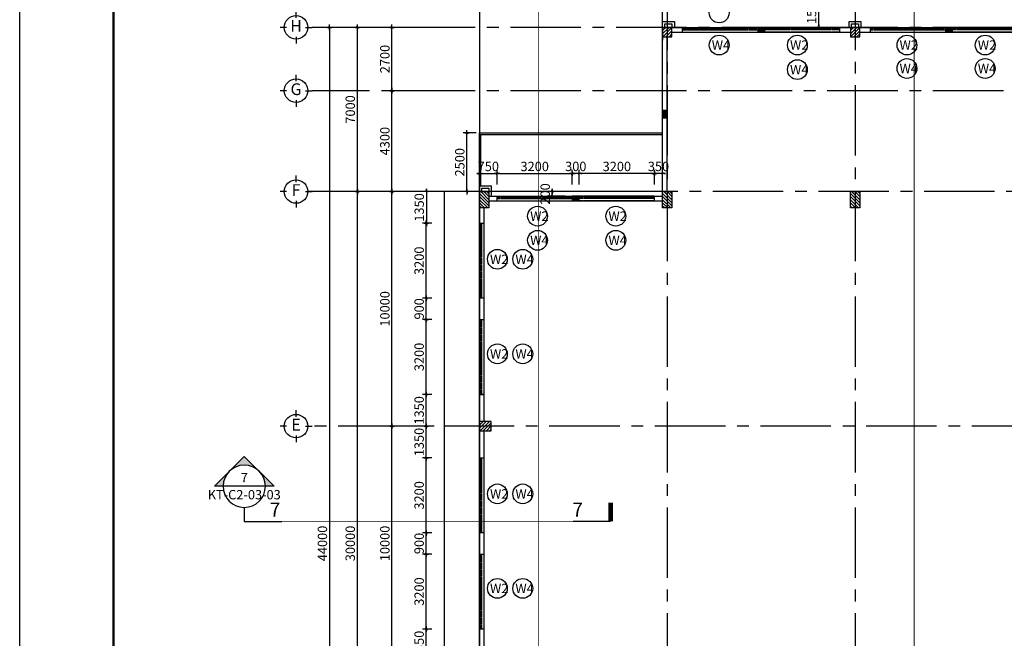
# Model space of a CAD drawing. Units: millimetres. Extents: x 0 to 691637, y 0 to 536302.
# Drawn here: x 138114 to 159089, y 283578 to 296764 of the extents above; entities that cross this region are included whole.
import ezdxf
from ezdxf.enums import TextEntityAlignment as Align

# ---------------------------------------------------------------- set-up
doc = ezdxf.new("R2010")
doc.units = ezdxf.units.MM
doc.header["$PDMODE"] = 3
for name, pattern in [('CENTER2', [1.125, 0.75, -0.125, 0.125, -0.125]), ('DASHEDX2', [1.5, 1, -0.5]), ('HIDDEN', [0.125, 0.0625, -0.0625])]:
    doc.linetypes.add(name, pattern=pattern)
for name, color, linetype in [('1-H', 8, 'HIDDEN'), ('2', 2, 'Continuous'), ('3', 3, 'Continuous'), ('5', 6, 'Continuous'), ('6', 6, 'Continuous'), ('A-khungten', 7, 'Continuous'), ('HA', 8, 'Continuous'), ('HACTH', 252, 'Continuous'), ('HATCH', 8, 'Continuous'), ('KICH THUOC', 1, 'Continuous'), ('KT_WALL', 1, 'Continuous'), ('NET CAT N', 6, 'Continuous')]:
    doc.layers.add(name, color=color, linetype=linetype)
for name, color, linetype, lineweight in [('KT_DIM1', 252, 'Continuous', 15), ('KT_HATCH1', 8, 'Continuous', 15), ('KT_TEXT', 7, 'Continuous', 18)]:
    doc.layers.add(name, color=color, linetype=linetype, lineweight=lineweight)
doc.styles.add('Arial', font='arial.ttf', dxfattribs={"width": 1.05})
doc.styles.add('HE1', font='txt')
doc.styles.get("Standard").update_dxf_attribs({"font": 'Vhelven.ttf'})
doc.styles.add('VNI', font='Vhelven.ttf', dxfattribs={"width": 0.85})
doc.styles.add('VNI-AVO', font='txt')
doc.dimstyles.new('200new', dxfattribs={"dimtxt": 200, "dimasz": 30, "dimexe": 80, "dimexo": 150, "dimgap": 50, "dimtad": 1, "dimdec": 0, "dimlfac": 2, "dimzin": 0, "dimdsep": 46, "dimtxsty": 'Arial', "dimblk": 'TICK', "dimcen": 200, "dimdle": 200, "dimclrd": 9, "dimclre": 9, "dimclrt": 4, "dimadec": 0, "dimazin": 0, "dimtfac": 1, "dimtdec": 0, "dimtix": 1, "dimtmove": 2, "dimatfit": 3, "dimfxl": 0, "dimtolj": 1, "dimtzin": 0, "dimarcsym": 0})

# ---------------------------------------------------------------- blocks, each defined once
blk = doc.blocks.new('TR')
at = {"layer": '3'}
for p, q in [((0, 400), (0, 682)), ((-400, 0), (-682, 0)), ((400, 0), (682, 0)), ((0, -400), (0, -682))]:
    blk.add_line(p, q, dxfattribs=at)
blk.add_circle((0, 0), 500, dxfattribs=at)
at = {"layer": '6', "style": 'VNI', "flags": 4}
blk.add_attdef('A', text='', height=500, dxfattribs=at).set_placement((0, 0), align=Align.MIDDLE)
blk = doc.blocks.new('TICK')
at = {"layer": 'KICH THUOC', "color": 1}
for p, q in [((0, 1.5), (0, -1.5)), ((-2, 0), (2, 0))]:
    blk.add_line(p, q, dxfattribs=at)
at = {"layer": 'KICH THUOC', "color": 1, "const_width": 0.505}
blk.add_lwpolyline([(-0.68, -0.68), (0.68, 0.68)], dxfattribs=at)
at = {"layer": 'KICH THUOC', "color": 1, "const_width": 0.253}
for points in [[(0.59, 0.77, -0.414214), (0.77, 0.77, -1)], [(0.77, 0.77, -0.414214), (0.77, 0.59, -1)], [(-0.77, -0.59, 0.414214), (-0.77, -0.77, 1)], [(-0.77, -0.77, 0.414214), (-0.59, -0.77, 1)]]:
    blk.add_lwpolyline(points, format="xyb", dxfattribs=at)
blk = doc.blocks.new('*D347')
at = {"layer": 'Defpoints', "color": 0, "transparency": 16777216}
for p in [(146045, 288100), (147095, 288100), (147095, 283100)]:
    blk.add_point(p, dxfattribs=at)
at = {"layer": 'HACTH', "color": 9, "lineweight": -2, "transparency": 16777216}
for p, q in [((146945, 288100), (145965, 288100)), ((146045, 283130), (146045, 288070)), ((146945, 283100), (145965, 283100))]:
    blk.add_line(p, q, dxfattribs=at)
at = {"layer": 'HACTH', "color": 9, "lineweight": -2, "transparency": 16777216, "xscale": 30, "yscale": 30, "zscale": 30}
for p, rotation in [((146045, 288100), 90), ((146045, 283100), 270)]:
    blk.add_blockref('TICK', p, dxfattribs=dict(at, rotation=rotation))
at = {"layer": 'HACTH', "color": 4, "transparency": 16777216, "insert": (145893, 285600), "char_height": 200, "attachment_point": 5, "rotation": 90, "style": 'Arial'}
blk.add_mtext('\\A1;10000', dxfattribs=at)
blk = doc.blocks.new('*D348')
at = {"layer": 'Defpoints', "color": 0, "transparency": 16777216}
for p in [(146045, 293100), (147095, 293100), (147095, 288100)]:
    blk.add_point(p, dxfattribs=at)
at = {"layer": 'HACTH', "color": 9, "lineweight": -2, "transparency": 16777216}
for p, q in [((146945, 293100), (145965, 293100)), ((146045, 288130), (146045, 293070)), ((146945, 288100), (145965, 288100))]:
    blk.add_line(p, q, dxfattribs=at)
at = {"layer": 'HACTH', "color": 9, "lineweight": -2, "transparency": 16777216, "xscale": 30, "yscale": 30, "zscale": 30}
for p, rotation in [((146045, 293100), 90), ((146045, 288100), 270)]:
    blk.add_blockref('TICK', p, dxfattribs=dict(at, rotation=rotation))
at = {"layer": 'HACTH', "color": 4, "transparency": 16777216, "insert": (145893, 290600), "char_height": 200, "attachment_point": 5, "rotation": 90, "style": 'Arial'}
blk.add_mtext('\\A1;10000', dxfattribs=at)
blk = doc.blocks.new('*D349')
at = {"layer": 'Defpoints', "color": 0, "transparency": 16777216}
for p in [(146045, 295250), (147095, 295250), (147095, 293100)]:
    blk.add_point(p, dxfattribs=at)
at = {"layer": 'HACTH', "color": 9, "lineweight": -2, "transparency": 16777216}
for p, q in [((146945, 295250), (145965, 295250)), ((146045, 293130), (146045, 295220)), ((146945, 293100), (145965, 293100))]:
    blk.add_line(p, q, dxfattribs=at)
at = {"layer": 'HACTH', "color": 9, "lineweight": -2, "transparency": 16777216, "xscale": 30, "yscale": 30, "zscale": 30}
for p, rotation in [((146045, 295250), 90), ((146045, 293100), 270)]:
    blk.add_blockref('TICK', p, dxfattribs=dict(at, rotation=rotation))
at = {"layer": 'HACTH', "color": 4, "transparency": 16777216, "insert": (145893, 294175), "char_height": 200, "attachment_point": 5, "rotation": 90, "style": 'Arial'}
blk.add_mtext('\\A1;4300', dxfattribs=at)
blk = doc.blocks.new('*D350')
at = {"layer": 'Defpoints', "color": 0, "transparency": 16777216}
for p in [(146045, 296600), (147095, 296600), (147095, 295250)]:
    blk.add_point(p, dxfattribs=at)
at = {"layer": 'HACTH', "color": 9, "lineweight": -2, "transparency": 16777216}
for p, q in [((146945, 296600), (145965, 296600)), ((146045, 295280), (146045, 296570)), ((146945, 295250), (145965, 295250))]:
    blk.add_line(p, q, dxfattribs=at)
at = {"layer": 'HACTH', "color": 9, "lineweight": -2, "transparency": 16777216, "xscale": 30, "yscale": 30, "zscale": 30}
for p, rotation in [((146045, 296600), 90), ((146045, 295250), 270)]:
    blk.add_blockref('TICK', p, dxfattribs=dict(at, rotation=rotation))
at = {"layer": 'HACTH', "color": 4, "transparency": 16777216, "insert": (145893, 295925), "char_height": 200, "attachment_point": 5, "rotation": 90, "style": 'Arial'}
blk.add_mtext('\\A1;2700', dxfattribs=at)
blk = doc.blocks.new('*D352')
at = {"layer": 'Defpoints', "color": 0, "transparency": 16777216}
for p in [(145308, 293100), (151095, 293100), (147095, 278100)]:
    blk.add_point(p, dxfattribs=at)
at = {"layer": 'HACTH', "color": 9, "lineweight": -2, "transparency": 16777216}
for p, q in [((150945, 293100), (145228, 293100)), ((145308, 278130), (145308, 293070)), ((146945, 278100), (145228, 278100))]:
    blk.add_line(p, q, dxfattribs=at)
at = {"layer": 'HACTH', "color": 9, "lineweight": -2, "transparency": 16777216, "xscale": 30, "yscale": 30, "zscale": 30}
for p, rotation in [((145308, 293100), 90), ((145308, 278100), 270)]:
    blk.add_blockref('TICK', p, dxfattribs=dict(at, rotation=rotation))
at = {"layer": 'HACTH', "color": 4, "transparency": 16777216, "insert": (145156, 285600), "char_height": 200, "attachment_point": 5, "rotation": 90, "style": 'Arial'}
blk.add_mtext('\\A1;30000', dxfattribs=at)
blk = doc.blocks.new('*D353')
at = {"layer": 'Defpoints', "color": 0, "transparency": 16777216}
for p in [(145308, 296600), (147095, 296600), (151095, 293100)]:
    blk.add_point(p, dxfattribs=at)
at = {"layer": 'HACTH', "color": 9, "lineweight": -2, "transparency": 16777216}
for p, q in [((146945, 296600), (145228, 296600)), ((145308, 293130), (145308, 296570)), ((150945, 293100), (145228, 293100))]:
    blk.add_line(p, q, dxfattribs=at)
at = {"layer": 'HACTH', "color": 9, "lineweight": -2, "transparency": 16777216, "xscale": 30, "yscale": 30, "zscale": 30}
for p, rotation in [((145308, 296600), 90), ((145308, 293100), 270)]:
    blk.add_blockref('TICK', p, dxfattribs=dict(at, rotation=rotation))
at = {"layer": 'HACTH', "color": 4, "transparency": 16777216, "insert": (145156, 294850), "char_height": 200, "attachment_point": 5, "rotation": 90, "style": 'Arial'}
blk.add_mtext('\\A1;7000', dxfattribs=at)
blk = doc.blocks.new('*D354')
at = {"layer": 'Defpoints', "color": 0, "transparency": 16777216}
for p in [(147095, 296600), (144715, 274600), (147095, 274600)]:
    blk.add_point(p, dxfattribs=at)
at = {"layer": 'HACTH', "color": 9, "lineweight": -2, "transparency": 16777216}
for p, q in [((146945, 296600), (144635, 296600)), ((144715, 296570), (144715, 274630)), ((146945, 274600), (144635, 274600))]:
    blk.add_line(p, q, dxfattribs=at)
at = {"layer": 'HACTH', "color": 9, "lineweight": -2, "transparency": 16777216, "xscale": 30, "yscale": 30, "zscale": 30}
for p, rotation in [((144715, 296600), 90), ((144715, 274600), 270)]:
    blk.add_blockref('TICK', p, dxfattribs=dict(at, rotation=rotation))
at = {"layer": 'HACTH', "color": 4, "transparency": 16777216, "insert": (144563, 285600), "char_height": 200, "attachment_point": 5, "rotation": 90, "style": 'Arial'}
blk.add_mtext('\\A1;44000', dxfattribs=at)
blk = doc.blocks.new('CUASO')
at = {"layer": 'HATCH'}
h = blk.add_hatch(dxfattribs=at)
h.set_pattern_fill('ANSI37', color=256, scale=5, style=0)
h.set_pattern_definition([(315, (-482418.019, -26431.59), (-11.22532015, -11.22532015), []), (225, (-482418.019, -26431.59), (-11.22532015, 11.22532015), [])])
h.paths.add_polyline_path([(2050, 100), (1900, 100), (1900, 0), (2050, 0)])
at = {"layer": '2', "linetype": 'HIDDEN', "ltscale": 0.5}
for p, q in [((300, 100), (1900, 100)), ((300, 50), (1900, 50)), ((300, 0), (1900, 0)), ((325, 50), (325, 100)), ((325, 75), (1875, 75)), ((1875, 50), (1875, 100)), ((3650, 100), (2050, 100)), ((3650, 50), (2050, 50)), ((3650, 0), (2050, 0)), ((2075, 50), (2075, 100)), ((3625, 75), (2075, 75)), ((3625, 50), (3625, 100))]:
    blk.add_line(p, q, dxfattribs=at)
at = {"layer": 'KT_WALL'}
blk.add_lwpolyline([(2050, 100), (1900, 100), (1900, 0), (2050, 0)], close=True, dxfattribs=at)
blk = doc.blocks.new('*D339')
at = {"layer": 'Defpoints', "color": 0, "transparency": 16777216}
for p in [(147641, 294350), (147985, 294350), (147985, 293100)]:
    blk.add_point(p, dxfattribs=at)
at = {"layer": 'KT_DIM1', "color": 9, "lineweight": -2, "transparency": 16777216}
for p, q in [((147835, 294350), (147561, 294350)), ((147641, 293130), (147641, 294320)), ((147835, 293100), (147561, 293100))]:
    blk.add_line(p, q, dxfattribs=at)
at = {"layer": 'KT_DIM1', "color": 9, "lineweight": -2, "transparency": 16777216, "xscale": 30, "yscale": 30, "zscale": 30}
for p, rotation in [((147641, 294350), 90), ((147641, 293100), 270)]:
    blk.add_blockref('TICK', p, dxfattribs=dict(at, rotation=rotation))
at = {"layer": 'KT_DIM1', "color": 4, "transparency": 16777216, "insert": (147489, 293725), "char_height": 200, "attachment_point": 5, "rotation": 90, "style": 'Arial'}
blk.add_mtext('\\A1;2500', dxfattribs=at)
blk = doc.blocks.new('CUA 3')
at = {"layer": '2', "linetype": 'HIDDEN', "ltscale": 0.5}
for p, q in [((-170939, 86141), (-167739, 86141)), ((-170939, 86041), (-167739, 86041)), ((-170889, 86041), (-170889, 86141)), ((-170889, 86091), (-167789, 86091)), ((-167789, 86041), (-167789, 86141)), ((-170939, 85941), (-167739, 85941))]:
    blk.add_line(p, q, dxfattribs=at)
at = {"layer": 'KT_WALL'}
for p, q in [((-170939, 85941), (-170939, 86141)), ((-167739, 86141), (-167739, 85941))]:
    blk.add_line(p, q, dxfattribs=at)
blk = doc.blocks.new('*D205')
at = {"layer": 'Defpoints', "color": 0, "transparency": 16777216}
for p in [(147045, 293100), (146777, 292425), (147045, 292425)]:
    blk.add_point(p, dxfattribs=at)
at = {"layer": 'KT_DIM1', "color": 9, "lineweight": -2, "transparency": 16777216}
for p, q in [((146895, 293100), (146697, 293100)), ((146777, 293130), (146777, 293160)), ((146777, 293100), (146777, 292425)), ((146895, 292425), (146697, 292425)), ((146777, 292395), (146777, 292365))]:
    blk.add_line(p, q, dxfattribs=at)
at = {"layer": 'KT_DIM1', "color": 9, "lineweight": -2, "transparency": 16777216, "xscale": 30, "yscale": 30, "zscale": 30}
for p, rotation in [((146777, 293100), 270), ((146777, 292425), 90)]:
    blk.add_blockref('TICK', p, dxfattribs=dict(at, rotation=rotation))
at = {"layer": 'KT_DIM1', "color": 4, "transparency": 16777216, "insert": (146625, 292762), "char_height": 200, "attachment_point": 5, "rotation": 90, "style": 'Arial'}
blk.add_mtext('\\A1;1350', dxfattribs=at)
blk = doc.blocks.new('*D206')
at = {"layer": 'Defpoints', "color": 0, "transparency": 16777216}
for p in [(146775, 292425), (147045, 292425), (147045, 290825)]:
    blk.add_point(p, dxfattribs=at)
at = {"layer": 'KT_DIM1', "color": 9, "lineweight": -2, "transparency": 16777216}
for p, q in [((146895, 292425), (146695, 292425)), ((146775, 290855), (146775, 292395)), ((146895, 290825), (146695, 290825))]:
    blk.add_line(p, q, dxfattribs=at)
at = {"layer": 'KT_DIM1', "color": 9, "lineweight": -2, "transparency": 16777216, "xscale": 30, "yscale": 30, "zscale": 30}
for p, rotation in [((146775, 292425), 90), ((146775, 290825), 270)]:
    blk.add_blockref('TICK', p, dxfattribs=dict(at, rotation=rotation))
at = {"layer": 'KT_DIM1', "color": 4, "transparency": 16777216, "insert": (146623, 291625), "char_height": 200, "attachment_point": 5, "rotation": 90, "style": 'Arial'}
blk.add_mtext('\\A1;3200', dxfattribs=at)
blk = doc.blocks.new('*D207')
at = {"layer": 'Defpoints', "color": 0, "transparency": 16777216}
for p in [(146775, 290825), (147045, 290825), (147045, 290375)]:
    blk.add_point(p, dxfattribs=at)
at = {"layer": 'KT_WALL', "color": 9, "lineweight": -2, "transparency": 16777216}
for p, q in [((146895, 290825), (146695, 290825)), ((146775, 290855), (146775, 290885)), ((146775, 290375), (146775, 290825)), ((146895, 290375), (146695, 290375)), ((146775, 290345), (146775, 290315))]:
    blk.add_line(p, q, dxfattribs=at)
at = {"layer": 'KT_WALL', "color": 9, "lineweight": -2, "transparency": 16777216, "xscale": 30, "yscale": 30, "zscale": 30}
for p, rotation in [((146775, 290825), 270), ((146775, 290375), 90)]:
    blk.add_blockref('TICK', p, dxfattribs=dict(at, rotation=rotation))
at = {"layer": 'KT_WALL', "color": 4, "transparency": 16777216, "insert": (146623, 290600), "char_height": 200, "attachment_point": 5, "rotation": 90, "style": 'Arial'}
blk.add_mtext('\\A1;900', dxfattribs=at)
blk = doc.blocks.new('*D208')
at = {"layer": 'Defpoints', "color": 0, "transparency": 16777216}
for p in [(146775, 290375), (147045, 290375), (147045, 288775)]:
    blk.add_point(p, dxfattribs=at)
at = {"layer": 'KT_DIM1', "color": 9, "lineweight": -2, "transparency": 16777216}
for p, q in [((146895, 290375), (146695, 290375)), ((146775, 288805), (146775, 290345)), ((146895, 288775), (146695, 288775))]:
    blk.add_line(p, q, dxfattribs=at)
at = {"layer": 'KT_DIM1', "color": 9, "lineweight": -2, "transparency": 16777216, "xscale": 30, "yscale": 30, "zscale": 30}
for p, rotation in [((146775, 290375), 90), ((146775, 288775), 270)]:
    blk.add_blockref('TICK', p, dxfattribs=dict(at, rotation=rotation))
at = {"layer": 'KT_DIM1', "color": 4, "transparency": 16777216, "insert": (146623, 289575), "char_height": 200, "attachment_point": 5, "rotation": 90, "style": 'Arial'}
blk.add_mtext('\\A1;3200', dxfattribs=at)
blk = doc.blocks.new('*D209')
at = {"layer": 'Defpoints', "color": 0, "transparency": 16777216}
for p in [(146775, 288775), (147045, 288775), (147045, 288100)]:
    blk.add_point(p, dxfattribs=at)
at = {"layer": 'KT_DIM1', "color": 9, "lineweight": -2, "transparency": 16777216}
for p, q in [((146775, 288805), (146775, 288835)), ((146895, 288775), (146695, 288775)), ((146775, 288100), (146775, 288775)), ((146895, 288100), (146695, 288100)), ((146775, 288070), (146775, 288040))]:
    blk.add_line(p, q, dxfattribs=at)
at = {"layer": 'KT_DIM1', "color": 9, "lineweight": -2, "transparency": 16777216, "xscale": 30, "yscale": 30, "zscale": 30}
for p, rotation in [((146775, 288775), 270), ((146775, 288100), 90)]:
    blk.add_blockref('TICK', p, dxfattribs=dict(at, rotation=rotation))
at = {"layer": 'KT_DIM1', "color": 4, "transparency": 16777216, "insert": (146623, 288437), "char_height": 200, "attachment_point": 5, "rotation": 90, "style": 'Arial'}
blk.add_mtext('\\A1;1350', dxfattribs=at)
blk = doc.blocks.new('*D210')
at = {"layer": 'Defpoints', "color": 0, "transparency": 16777216}
for p in [(146775, 287425), (147045, 287425), (147045, 285825)]:
    blk.add_point(p, dxfattribs=at)
at = {"layer": 'KT_DIM1', "color": 9, "lineweight": -2, "transparency": 16777216}
for p, q in [((146895, 287425), (146695, 287425)), ((146775, 285855), (146775, 287395)), ((146895, 285825), (146695, 285825))]:
    blk.add_line(p, q, dxfattribs=at)
at = {"layer": 'KT_DIM1', "color": 9, "lineweight": -2, "transparency": 16777216, "xscale": 30, "yscale": 30, "zscale": 30}
for p, rotation in [((146775, 287425), 90), ((146775, 285825), 270)]:
    blk.add_blockref('TICK', p, dxfattribs=dict(at, rotation=rotation))
at = {"layer": 'KT_DIM1', "color": 4, "transparency": 16777216, "insert": (146623, 286625), "char_height": 200, "attachment_point": 5, "rotation": 90, "style": 'Arial'}
blk.add_mtext('\\A1;3200', dxfattribs=at)
blk = doc.blocks.new('*D211')
at = {"layer": 'Defpoints', "color": 0, "transparency": 16777216}
for p in [(146775, 285825), (147045, 285825), (147045, 285375)]:
    blk.add_point(p, dxfattribs=at)
at = {"layer": 'KT_DIM1', "color": 9, "lineweight": -2, "transparency": 16777216}
for p, q in [((146775, 285855), (146775, 285885)), ((146895, 285825), (146695, 285825)), ((146775, 285375), (146775, 285825)), ((146895, 285375), (146695, 285375)), ((146775, 285345), (146775, 285315))]:
    blk.add_line(p, q, dxfattribs=at)
at = {"layer": 'KT_DIM1', "color": 9, "lineweight": -2, "transparency": 16777216, "xscale": 30, "yscale": 30, "zscale": 30}
for p, rotation in [((146775, 285825), 270), ((146775, 285375), 90)]:
    blk.add_blockref('TICK', p, dxfattribs=dict(at, rotation=rotation))
at = {"layer": 'KT_DIM1', "color": 4, "transparency": 16777216, "insert": (146623, 285600), "char_height": 200, "attachment_point": 5, "rotation": 90, "style": 'Arial'}
blk.add_mtext('\\A1;900', dxfattribs=at)
blk = doc.blocks.new('*D212')
at = {"layer": 'Defpoints', "color": 0, "transparency": 16777216}
for p in [(146775, 285375), (147045, 285375), (147045, 283775)]:
    blk.add_point(p, dxfattribs=at)
at = {"layer": 'KT_DIM1', "color": 9, "lineweight": -2, "transparency": 16777216}
for p, q in [((146895, 285375), (146695, 285375)), ((146775, 283805), (146775, 285345)), ((146895, 283775), (146695, 283775))]:
    blk.add_line(p, q, dxfattribs=at)
at = {"layer": 'KT_DIM1', "color": 9, "lineweight": -2, "transparency": 16777216, "xscale": 30, "yscale": 30, "zscale": 30}
for p, rotation in [((146775, 285375), 90), ((146775, 283775), 270)]:
    blk.add_blockref('TICK', p, dxfattribs=dict(at, rotation=rotation))
at = {"layer": 'KT_DIM1', "color": 4, "transparency": 16777216, "insert": (146623, 284575), "char_height": 200, "attachment_point": 5, "rotation": 90, "style": 'Arial'}
blk.add_mtext('\\A1;3200', dxfattribs=at)
blk = doc.blocks.new('*D213')
at = {"layer": 'Defpoints', "color": 0, "transparency": 16777216}
for p in [(146775, 288100), (147045, 288100), (147045, 287425)]:
    blk.add_point(p, dxfattribs=at)
at = {"layer": 'KT_DIM1', "color": 9, "lineweight": -2, "transparency": 16777216}
for p, q in [((146895, 288100), (146695, 288100)), ((146775, 288130), (146775, 288160)), ((146775, 287425), (146775, 288100)), ((146895, 287425), (146695, 287425)), ((146775, 287395), (146775, 287365))]:
    blk.add_line(p, q, dxfattribs=at)
at = {"layer": 'KT_DIM1', "color": 9, "lineweight": -2, "transparency": 16777216, "xscale": 30, "yscale": 30, "zscale": 30}
for p, rotation in [((146775, 288100), 270), ((146775, 287425), 90)]:
    blk.add_blockref('TICK', p, dxfattribs=dict(at, rotation=rotation))
at = {"layer": 'KT_DIM1', "color": 4, "transparency": 16777216, "insert": (146623, 287762), "char_height": 200, "attachment_point": 5, "rotation": 90, "style": 'Arial'}
blk.add_mtext('\\A1;1350', dxfattribs=at)
blk = doc.blocks.new('*D217')
at = {"layer": 'Defpoints', "color": 0, "transparency": 16777216}
for p in [(146775, 283775), (147045, 283775), (147045, 283100)]:
    blk.add_point(p, dxfattribs=at)
at = {"layer": 'KT_DIM1', "color": 9, "lineweight": -2, "transparency": 16777216}
for p, q in [((146775, 283805), (146775, 283835)), ((146895, 283775), (146695, 283775)), ((146775, 283100), (146775, 283775)), ((146895, 283100), (146695, 283100)), ((146775, 283070), (146775, 283040))]:
    blk.add_line(p, q, dxfattribs=at)
at = {"layer": 'KT_DIM1', "color": 9, "lineweight": -2, "transparency": 16777216, "xscale": 30, "yscale": 30, "zscale": 30}
for p, rotation in [((146775, 283775), 270), ((146775, 283100), 90)]:
    blk.add_blockref('TICK', p, dxfattribs=dict(at, rotation=rotation))
at = {"layer": 'KT_DIM1', "color": 4, "transparency": 16777216, "insert": (146623, 283437), "char_height": 200, "attachment_point": 5, "rotation": 90, "style": 'Arial'}
blk.add_mtext('\\A1;1350', dxfattribs=at)
blk = doc.blocks.new('*D593')
at = {"layer": 'Defpoints', "color": 0, "transparency": 16777216}
for p in [(148285, 293483), (147910, 293100), (148285, 293100)]:
    blk.add_point(p, dxfattribs=at)
at = {"layer": 'KT_DIM1', "color": 9, "lineweight": -2, "transparency": 16777216}
for p, q in [((147880, 293483), (147850, 293483)), ((147910, 293250), (147910, 293563)), ((147910, 293483), (148285, 293483)), ((148285, 293250), (148285, 293563)), ((148315, 293483), (148345, 293483))]:
    blk.add_line(p, q, dxfattribs=at)
at = {"layer": 'KT_DIM1', "color": 9, "lineweight": -2, "transparency": 16777216, "xscale": 30, "yscale": 30, "zscale": 30}
blk.add_blockref('TICK', (147910, 293483), dxfattribs=at)
at = {"layer": 'KT_DIM1', "color": 9, "lineweight": -2, "transparency": 16777216, "xscale": 30, "yscale": 30, "zscale": 30, "rotation": 180}
blk.add_blockref('TICK', (148285, 293483), dxfattribs=at)
at = {"layer": 'KT_DIM1', "color": 4, "transparency": 16777216, "insert": (148097, 293636), "char_height": 200, "attachment_point": 5, "style": 'Arial'}
blk.add_mtext('\\A1;750', dxfattribs=at)
blk = doc.blocks.new('*D594')
at = {"layer": 'Defpoints', "color": 0, "transparency": 16777216}
for p in [(149885, 293483), (148285, 293100), (149885, 293100)]:
    blk.add_point(p, dxfattribs=at)
at = {"layer": 'KT_DIM1', "color": 9, "lineweight": -2, "transparency": 16777216}
for p, q in [((148285, 293250), (148285, 293563)), ((148315, 293483), (149855, 293483)), ((149885, 293250), (149885, 293563))]:
    blk.add_line(p, q, dxfattribs=at)
at = {"layer": 'KT_DIM1', "color": 9, "lineweight": -2, "transparency": 16777216, "xscale": 30, "yscale": 30, "zscale": 30, "rotation": 180}
blk.add_blockref('TICK', (148285, 293483), dxfattribs=at)
at = {"layer": 'KT_DIM1', "color": 9, "lineweight": -2, "transparency": 16777216, "xscale": 30, "yscale": 30, "zscale": 30}
blk.add_blockref('TICK', (149885, 293483), dxfattribs=at)
at = {"layer": 'KT_DIM1', "color": 4, "transparency": 16777216, "insert": (149085, 293636), "char_height": 200, "attachment_point": 5, "style": 'Arial'}
blk.add_mtext('\\A1;3200', dxfattribs=at)
blk = doc.blocks.new('*D595')
at = {"layer": 'Defpoints', "color": 0, "transparency": 16777216}
for p in [(149885, 293483), (149885, 293100), (150035, 293100)]:
    blk.add_point(p, dxfattribs=at)
at = {"layer": 'KT_DIM1', "color": 9, "lineweight": -2, "transparency": 16777216}
for p, q in [((149855, 293483), (149825, 293483)), ((149885, 293250), (149885, 293563)), ((150035, 293483), (149885, 293483)), ((150035, 293250), (150035, 293563)), ((150065, 293483), (150095, 293483))]:
    blk.add_line(p, q, dxfattribs=at)
at = {"layer": 'KT_DIM1', "color": 9, "lineweight": -2, "transparency": 16777216, "xscale": 30, "yscale": 30, "zscale": 30}
blk.add_blockref('TICK', (149885, 293483), dxfattribs=at)
at = {"layer": 'KT_DIM1', "color": 9, "lineweight": -2, "transparency": 16777216, "xscale": 30, "yscale": 30, "zscale": 30, "rotation": 180}
blk.add_blockref('TICK', (150035, 293483), dxfattribs=at)
at = {"layer": 'KT_DIM1', "color": 4, "transparency": 16777216, "insert": (149960, 293636), "char_height": 200, "attachment_point": 5, "style": 'Arial'}
blk.add_mtext('\\A1;300', dxfattribs=at)
blk = doc.blocks.new('*D596')
at = {"layer": 'Defpoints', "color": 0, "transparency": 16777216}
for p in [(150035, 293483), (150035, 293100), (151635, 293100)]:
    blk.add_point(p, dxfattribs=at)
at = {"layer": 'KT_DIM1', "color": 9, "lineweight": -2, "transparency": 16777216}
for p, q in [((150035, 293250), (150035, 293563)), ((151605, 293483), (150065, 293483)), ((151635, 293250), (151635, 293563))]:
    blk.add_line(p, q, dxfattribs=at)
at = {"layer": 'KT_DIM1', "color": 9, "lineweight": -2, "transparency": 16777216, "xscale": 30, "yscale": 30, "zscale": 30, "rotation": 180}
blk.add_blockref('TICK', (150035, 293483), dxfattribs=at)
at = {"layer": 'KT_DIM1', "color": 9, "lineweight": -2, "transparency": 16777216, "xscale": 30, "yscale": 30, "zscale": 30}
blk.add_blockref('TICK', (151635, 293483), dxfattribs=at)
at = {"layer": 'KT_DIM1', "color": 4, "transparency": 16777216, "insert": (150835, 293636), "char_height": 200, "attachment_point": 5, "style": 'Arial'}
blk.add_mtext('\\A1;3200', dxfattribs=at)
blk = doc.blocks.new('*D597')
at = {"layer": 'Defpoints', "color": 0, "transparency": 16777216}
for p in [(151635, 293483), (151635, 293100), (151810, 293100)]:
    blk.add_point(p, dxfattribs=at)
at = {"layer": 'KT_DIM1', "color": 9, "lineweight": -2, "transparency": 16777216}
for p, q in [((151605, 293483), (151575, 293483)), ((151635, 293250), (151635, 293563)), ((151810, 293483), (151635, 293483)), ((151810, 293250), (151810, 293563)), ((151840, 293483), (151870, 293483))]:
    blk.add_line(p, q, dxfattribs=at)
at = {"layer": 'KT_DIM1', "color": 9, "lineweight": -2, "transparency": 16777216, "xscale": 30, "yscale": 30, "zscale": 30}
blk.add_blockref('TICK', (151635, 293483), dxfattribs=at)
at = {"layer": 'KT_DIM1', "color": 9, "lineweight": -2, "transparency": 16777216, "xscale": 30, "yscale": 30, "zscale": 30, "rotation": 180}
blk.add_blockref('TICK', (151810, 293483), dxfattribs=at)
at = {"layer": 'KT_DIM1', "color": 4, "transparency": 16777216, "insert": (151722, 293636), "char_height": 200, "attachment_point": 5, "style": 'Arial'}
blk.add_mtext('\\A1;350', dxfattribs=at)
blk = doc.blocks.new('*D315')
at = {"layer": 'Defpoints', "color": 0, "transparency": 16777216}
for p in [(149460, 293100), (149885, 293100), (149885, 293000)]:
    blk.add_point(p, dxfattribs=at)
at = {"layer": 'KT_DIM1', "color": 9, "lineweight": -2, "transparency": 16777216}
for p, q in [((149735, 293100), (149380, 293100)), ((149460, 293130), (149460, 293160)), ((149460, 293000), (149460, 293100)), ((149735, 293000), (149380, 293000)), ((149460, 292970), (149460, 292940))]:
    blk.add_line(p, q, dxfattribs=at)
at = {"layer": 'KT_DIM1', "color": 9, "lineweight": -2, "transparency": 16777216, "xscale": 30, "yscale": 30, "zscale": 30}
for p, rotation in [((149460, 293100), 270), ((149460, 293000), 90)]:
    blk.add_blockref('TICK', p, dxfattribs=dict(at, rotation=rotation))
at = {"layer": 'KT_DIM1', "color": 4, "transparency": 16777216, "insert": (149308, 293050), "char_height": 200, "attachment_point": 5, "rotation": 90, "style": 'Arial'}
blk.add_mtext('\\A1;200', dxfattribs=at)
blk = doc.blocks.new('*D1155')
at = {"layer": 'Defpoints', "color": 0, "transparency": 16777216}
for p in [(155136, 297350), (155585, 297350), (155585, 296600)]:
    blk.add_point(p, dxfattribs=at)
at = {"layer": 'KT_DIM1', "color": 9, "lineweight": -2, "transparency": 16777216}
for p, q in [((155435, 297350), (155056, 297350)), ((155136, 296630), (155136, 297320)), ((155435, 296600), (155056, 296600))]:
    blk.add_line(p, q, dxfattribs=at)
at = {"layer": 'KT_DIM1', "color": 9, "lineweight": -2, "transparency": 16777216, "xscale": 30, "yscale": 30, "zscale": 30}
for p, rotation in [((155136, 297350), 90), ((155136, 296600), 270)]:
    blk.add_blockref('TICK', p, dxfattribs=dict(at, rotation=rotation))
at = {"layer": 'KT_DIM1', "color": 4, "transparency": 16777216, "insert": (154984, 296975), "char_height": 200, "attachment_point": 5, "rotation": 90, "style": 'Arial'}
blk.add_mtext('\\A1;1500', dxfattribs=at)
blk = doc.blocks.new('bt')
at = {"layer": 'HATCH'}
h = blk.add_hatch(dxfattribs=at)
h.set_pattern_fill('ANSI37', color=256, scale=5, angle=90, style=0)
h.set_pattern_definition([(45, (78168.46, -590094.56), (11.22532015, -11.22532015), []), (315, (78168.46, -590094.56), (-11.22532015, -11.22532015), [])])
h.paths.add_polyline_path([(51637, -105627), (51637, -105777), (51737, -105777), (51737, -105627)])
at = {"layer": 'KT_WALL'}
blk.add_lwpolyline([(51637, -105627), (51637, -105777), (51737, -105777), (51737, -105627)], close=True, dxfattribs=at)
blk = doc.blocks.new('SECT-UP2')
at = {"color": 6}
blk.add_line((8, 0), (0, 0), dxfattribs=at)
at = {"color": 6, "const_width": 1}
blk.add_lwpolyline([(8, 4), (8, 0)], dxfattribs=at)
blk.add_attdef('SEC', (2, 1), '', height=3)
blk = doc.blocks.new('*U16')
h = blk.add_hatch(color=256)
edge = h.paths.add_edge_path()
edge.add_line((4.5, 0), (6.36, 0))
edge.add_line((6.36, 0), (0, 6.36))
edge.add_line((0, 6.36), (-6.36, 0))
edge.add_line((-6.36, 0), (-4.5, 0))
edge.add_arc((0, 0), 4.5, 0, 180, ccw=False)
blk.add_line((-4.5, 0), (4.5, 0))
blk.add_lwpolyline([(4.5, 0), (6.36, 0), (0, 6.36), (-6.36, 0), (-4.5, 0, -1)], format="xyb", close=True)
blk.add_circle((0, 0), 4.5)
blk.add_circle((0, 0), 4.5)
at = {"flags": 8}
blk.add_attdef('VIEWNUMBER', text='', height=2, dxfattribs=at).set_placement((0, 0.8), align=Align.CENTER)
blk.add_attdef('SHEETNUMBER', text='', height=2, dxfattribs=at).set_placement((0, -0.8), align=Align.TOP_CENTER)
blk = doc.blocks.new('SECT-UP1')
at = {"color": 6}
blk.add_lwpolyline([(-8, 3), (-8, 0), (0, 0)], dxfattribs=at)
blk.add_attdef('SEC', (-3.35, 1), '', height=3)

msp = doc.modelspace()

# ---------------------------------------------------------------- hatches: boundary and pattern name
at = {"layer": 'HACTH'}
h = msp.add_hatch(dxfattribs=at)
h.set_pattern_fill('ANSI31', color=256, scale=15, style=0)
h.set_pattern_definition([(45, (146533.69, 117621.635), (-33.67596, 33.67596), [])])
h.paths.add_polyline_path([(151809.77, 296399.95), (152009.77, 296399.95), (152009.77, 296599.95), (151809.77, 296599.95)])
h = msp.add_hatch(dxfattribs=at)
h.set_pattern_fill('ANSI31', color=256, scale=15, style=0)
h.set_pattern_definition([(45, (150533.69, 117621.635), (-33.67596, 33.67596), [])])
h.paths.add_polyline_path([(155809.77, 296399.95), (156009.77, 296399.95), (156009.77, 296599.95), (155809.77, 296599.95)])
h = msp.add_hatch(dxfattribs=at)
h.set_pattern_fill('ANSI31', color=256, scale=15, style=0)
h.set_pattern_definition([(315, (147324.203, 518937.558), (-33.67596, -33.67596), [])])
h.paths.add_polyline_path([(148109.77, 292749.95), (147909.77, 292749.95), (147909.77, 293099.95), (148109.77, 293099.95)])
h = msp.add_hatch(dxfattribs=at)
h.set_pattern_fill('ANSI31', color=256, scale=15, style=0)
h.set_pattern_definition([(315, (151224.203, 518937.558), (-33.67596, -33.67596), [])])
h.paths.add_polyline_path([(152009.77, 292749.95), (151809.77, 292749.95), (151809.77, 293099.95), (152009.77, 293099.95)])
h = msp.add_hatch(dxfattribs=at)
h.set_pattern_fill('ANSI31', color=256, scale=15, style=0)
h.set_pattern_definition([(315, (155224.203, 518937.558), (-33.67596, -33.67596), [])])
h.paths.add_polyline_path([(156009.77, 292749.95), (155809.77, 292749.95), (155809.77, 293099.95), (156009.77, 293099.95)])
at = {"layer": 'HATCH'}
h = msp.add_hatch(dxfattribs=at)
h.set_pattern_fill('ANSI31', color=256, scale=15, style=0)
h.set_pattern_definition([(45, (147324.203, 57262.35), (-33.67596, 33.67596), [])])
h.paths.add_polyline_path([(147909.77, 287999.95), (148159.77, 287999.95), (148159.77, 288199.95), (147909.77, 288199.95)])

# ---------------------------------------------------------------- linework, layer by layer
at = {"linetype": 'DASHEDX2', "ltscale": 600, "const_width": 15}
for points in [[(157168.43, 268941.92), (157168.43, 301344.04)], [(149163.3, 268384.53), (149163.3, 300786.64)], [(149901.7, 286069.2), (143697.82, 286069.2)]]:
    msp.add_lwpolyline(points, dxfattribs=at)
at = {"layer": '1-H', "linetype": 'CENTER2', "ltscale": 2000}
for p, q in [((147909.77, 299865.36), (147909.77, 273105.38)), ((151909.77, 299865.36), (151909.77, 273105.38)), ((155909.77, 299865.36), (155909.77, 273105.38)), ((147909.77, 298640.29), (147909.77, 272547.99)), ((222068.02, 296599.95), (144341.94, 296599.95)), ((222068.02, 295249.95), (144341.94, 295249.95)), ((221880.55, 293099.95), (144271.55, 293099.95)), ((222896.45, 288099.95), (144341.94, 288099.95))]:
    msp.add_line(p, q, dxfattribs=at)
at = {"layer": 'A-khungten', "color": 154, "lineweight": 70, "ltscale": 10, "const_width": 50}
msp.add_lwpolyline([(140114.06, 308545.93), (239819.83, 308545.93), (239819.83, 252546.45), (140114.06, 252546.45)], close=True, dxfattribs=at)
at = {"layer": 'Defpoints', "ltscale": 100}
msp.add_lwpolyline([(138114.06, 309046.19), (240319.83, 309046.19), (240319.83, 252046.19), (138114.06, 252046.19)], close=True, dxfattribs=at)
at = {"layer": 'HA'}
for centre in [(153013.87, 296908.49), (153013.87, 296223.47), (154681.11, 296223.47), (157013.87, 296223.47), (158681.11, 296223.47), (154681.11, 295699.44), (157013.87, 295723.82), (158681.11, 295723.82), (149145.55, 292576.47), (150812.79, 292576.47), (149145.55, 292061.11), (150812.79, 292061.11), (148289.87, 291656.56), (148830.79, 291656.56), (148289.87, 289641.1), (148830.79, 289641.1), (148289.87, 286656.56), (148830.79, 286656.56), (148289.87, 284641.1), (148830.79, 284641.1)]:
    msp.add_circle(centre, 210.9, dxfattribs=at)
at = {"layer": 'KT_WALL', "color": 3}
for p, q in [((151809.77, 296599.95), (151809.77, 297349.95)), ((147909.77, 293099.95), (147159.77, 293099.95)), ((147159.77, 293099.95), (147159.77, 278099.95))]:
    msp.add_line(p, q, dxfattribs=at)
at = {"layer": 'KT_WALL'}
for p, q in [((151809.77, 296599.95), (151809.77, 296724.95)), ((151809.77, 296724.95), (152059.77, 296724.95)), ((151809.77, 293099.95), (151809.77, 296599.95)), ((151809.77, 296599.95), (151809.77, 296599.95)), ((151811.27, 296599.95), (160009.77, 296599.95)), ((151859.77, 296599.95), (151859.77, 296674.95)), ((151859.77, 296674.95), (152009.77, 296674.95)), ((152009.77, 296674.95), (152009.77, 296599.95)), ((152059.77, 296724.95), (152059.77, 296599.95)), ((152234.77, 296499.95), (152234.77, 296599.95)), ((155584.77, 296499.95), (155584.77, 296599.95)), ((155784.77, 296599.95), (155784.77, 296724.95)), ((155784.77, 296724.95), (156034.77, 296724.95)), ((155909.77, 296599.95), (155784.77, 296599.95)), ((155834.77, 296599.95), (155834.77, 296674.95)), ((155834.77, 296674.95), (155984.77, 296674.95)), ((155984.77, 296674.95), (155984.77, 296599.95)), ((156034.77, 296724.95), (156034.77, 296599.95)), ((156234.77, 296499.95), (156234.77, 296599.95)), ((151809.77, 296399.95), (151809.77, 296324.95)), ((151909.77, 293099.95), (151909.77, 296399.95)), ((152009.77, 296499.95), (155809.77, 296499.95)), ((156009.77, 296499.95), (159809.77, 296499.95)), ((147909.77, 294849.95), (147909.77, 294849.95)), ((147909.77, 293099.95), (147909.77, 294349.95)), ((147909.77, 293099.95), (147909.77, 294349.95)), ((147909.77, 294349.95), (151809.77, 294349.95)), ((147939.77, 293224.95), (147939.77, 294319.95)), ((147939.77, 294319.95), (151809.77, 294319.95)), ((147909.77, 293099.95), (147909.77, 293224.95)), ((147909.77, 293224.95), (148159.77, 293224.95)), ((147909.77, 278099.95), (147909.77, 293099.95)), ((147909.77, 293099.95), (147909.77, 292424.95)), ((147959.77, 293099.95), (147959.77, 293174.95)), ((147959.77, 293174.95), (148109.77, 293174.95)), ((148109.77, 293174.95), (148109.77, 293099.95)), ((148159.77, 293224.95), (148159.77, 292999.95)), ((148109.77, 292999.95), (151809.77, 292999.95)), ((148109.77, 292899.95), (151809.77, 292899.95)), ((148284.77, 292899.95), (148284.77, 292999.95)), ((151634.77, 292899.95), (151634.77, 292999.95)), ((148009.77, 288199.95), (148009.77, 292749.95)), ((147909.77, 292424.95), (148009.77, 292424.95)), ((147909.77, 288099.95), (147909.77, 288774.95)), ((147909.77, 288774.95), (148009.77, 288774.95)), ((148009.77, 283199.95), (148009.77, 287999.95))]:
    msp.add_line(p, q, dxfattribs=at)
at = {"layer": 'NET CAT N'}
for points in [[(151809.77, 296399.95), (152009.77, 296399.95), (152009.77, 296599.95), (151809.77, 296599.95)], [(155809.77, 296399.95), (156009.77, 296399.95), (156009.77, 296599.95), (155809.77, 296599.95)], [(147909.77, 293099.95), (148109.77, 293099.95), (148109.77, 292749.95), (147909.77, 292749.95)], [(151809.77, 293099.95), (152009.77, 293099.95), (152009.77, 292749.95), (151809.77, 292749.95)], [(155809.77, 293099.95), (156009.77, 293099.95), (156009.77, 292749.95), (155809.77, 292749.95)], [(147909.77, 287999.95), (148159.77, 287999.95), (148159.77, 288199.95), (147909.77, 288199.95)]]:
    msp.add_lwpolyline(points, close=True, dxfattribs=at)

# ---------------------------------------------------------------- block references
ref = msp.add_blockref('*U16', (142897.82, 286819.2), dxfattribs=dict(xscale=-100, yscale=100, zscale=100))
ref.add_attrib('SHEETNUMBER', 'KT-C2-03-03', dxfattribs={"height": 200, "rotation": 360, "flags": 8}).set_placement((142897.82, 286739.2), align=Align.TOP_CENTER)
ref.add_attrib('VIEWNUMBER', '7', dxfattribs={"height": 200, "rotation": 360, "flags": 8}).set_placement((142897.82, 286899.2), align=Align.CENTER)
at = {"color": 6}
ref = msp.add_blockref('SECT-UP2', (149901.7, 286069.2), dxfattribs=dict(at, xscale=100, yscale=100, zscale=100))
ref.add_attrib('SEC', '7', (149884.4, 286169.2), dxfattribs={"color": 7, "height": 300, "style": 'VNI-AVO'})
ref = msp.add_blockref('SECT-UP1', (143697.82, 286069.2), dxfattribs=dict(xscale=100, yscale=100, zscale=100))
ref.add_attrib('SEC', '7', (143438.63, 286169.2), dxfattribs={"color": 7, "height": 300, "style": 'VNI-AVO'})
at = {"layer": '5'}
ref = msp.add_blockref('TR', (144001.16, 296599.95), dxfattribs=dict(at, xscale=0.5, yscale=0.5, zscale=0.5, rotation=90))
ref.add_attrib('A', 'H', dxfattribs={"layer": '6', "height": 250, "style": 'VNI', "flags": 4}).set_placement((144001.16, 296599.95), align=Align.MIDDLE)
ref = msp.add_blockref('TR', (144001.16, 295249.95), dxfattribs=dict(at, xscale=0.5, yscale=0.5, zscale=0.5, rotation=90))
ref.add_attrib('A', 'G', dxfattribs={"layer": '6', "height": 250, "style": 'VNI', "flags": 4}).set_placement((144001.16, 295249.95), align=Align.MIDDLE)
ref = msp.add_blockref('TR', (144001.16, 293099.95), dxfattribs=dict(at, xscale=0.5, yscale=0.5, zscale=0.5, rotation=90))
ref.add_attrib('A', 'F', dxfattribs={"layer": '6', "height": 250, "style": 'VNI', "flags": 4}).set_placement((144001.16, 293099.95), align=Align.MIDDLE)
ref = msp.add_blockref('TR', (144001.16, 288099.95), dxfattribs=dict(at, xscale=0.5, yscale=0.5, zscale=0.5, rotation=90))
ref.add_attrib('A', 'E', dxfattribs={"layer": '6', "height": 250, "style": 'VNI', "flags": 4}).set_placement((144001.16, 288099.95), align=Align.MIDDLE)
at = {"layer": 'HATCH'}
for p in [(151934.77, 296499.95), (155934.77, 296499.95), (147984.77, 292899.95)]:
    msp.add_blockref('CUASO', p, dxfattribs=at)
at = {"layer": 'KT_HATCH1'}
msp.add_blockref('bt', (100172.9, 400451.49), dxfattribs=at)
at = {"layer": 'KT_WALL', "xscale": 0.5, "yscale": 0.5, "zscale": 0.5, "rotation": 90}
for p in [(190980.42, 376294.23), (190980.42, 374244.23), (190980.42, 371294.23), (190980.42, 369244.23)]:
    msp.add_blockref('CUA 3', p, dxfattribs=at)

# ---------------------------------------------------------------- texts
at = {"layer": 'KT_TEXT', "style": 'HE1'}
for s, p in [('W4', (153052.63, 296122.76)), ('W2', (154719.87, 296122.76)), ('W2', (157052.63, 296122.76)), ('W2', (158719.87, 296122.76)), ('W4', (154719.87, 295598.74)), ('W4', (157052.63, 295623.12)), ('W4', (158719.87, 295623.12)), ('W2', (149184.31, 292475.77)), ('W2', (150851.56, 292475.77)), ('W4', (149184.31, 291960.41)), ('W4', (150851.56, 291960.41)), ('W2', (148328.63, 291555.85)), ('W4', (148869.55, 291555.85)), ('W2', (148328.63, 289540.4)), ('W4', (148869.55, 289540.4)), ('W2', (148328.63, 286555.85)), ('W4', (148869.55, 286555.85)), ('W2', (148328.63, 284540.4)), ('W4', (148869.55, 284540.4))]:
    msp.add_text(s, height=200, dxfattribs=at).set_placement(p, align=Align.CENTER)

# ---------------------------------------------------------------- dimensions: what is measured, and where the dimension line sits
at = {"layer": 'HACTH'}
for base, p1, p2, picture, middle in [((144715.03, 274599.95), (147094.78, 296599.95), (147094.78, 274599.95), '*D354', (144562.91, 285599.95)), ((145308.46, 296599.95), (151094.78, 293099.95), (147094.78, 296599.95), '*D353', (145156.35, 294849.95)), ((146045.42, 296599.95), (147094.78, 295249.95), (147094.78, 296599.95), '*D350', (145893.31, 295924.95)), ((146045.42, 295249.95), (147094.78, 293099.95), (147094.78, 295249.95), '*D349', (145893.24, 294174.95)), ((145308.46, 293099.95), (147094.78, 278099.95), (151094.78, 293099.95), '*D352', (145156.28, 285599.95)), ((146045.42, 293099.95), (147094.78, 288099.95), (147094.78, 293099.95), '*D348', (145893.31, 290599.95)), ((146045.42, 288099.95), (147094.78, 283099.95), (147094.78, 288099.95), '*D347', (145893.31, 285599.95))]:
    dim = msp.add_linear_dim(base=base, p1=p1, p2=p2, angle=90, dimstyle='200new', dxfattribs=at)
    dim.commit()
    dim.dimension.update_dxf_attribs({"geometry": picture, "text_midpoint": middle})
at = {"layer": 'KT_DIM1'}
for base, p1, p2, picture, middle in [((155136.06, 297349.95), (155584.77, 296599.95), (155584.77, 297349.95), '*D1155', (154983.95, 296974.95)), ((147641.39, 294349.95), (147984.81, 293099.95), (147984.81, 294349.95), '*D339', (147489.28, 293724.95)), ((149460, 293099.95), (149884.77, 292999.95), (149884.77, 293099.95), '*D315', (149307.88, 293049.95)), ((146776.9, 292424.95), (147045.28, 293099.95), (147045.28, 292424.95), '*D205', (146624.72, 292762.45)), ((146775.17, 292424.95), (147045.28, 290824.95), (147045.28, 292424.95), '*D206', (146622.98, 291624.95)), ((146775.17, 290374.95), (147045.28, 288774.95), (147045.28, 290374.95), '*D208', (146622.98, 289574.95)), ((146775.17, 288774.95), (147045.28, 288099.95), (147045.28, 288774.95), '*D209', (146622.98, 288437.45)), ((146775.17, 288099.95), (147045.28, 287424.95), (147045.28, 288099.95), '*D213', (146622.98, 287762.45)), ((146775.17, 287424.95), (147045.28, 285824.95), (147045.28, 287424.95), '*D210', (146622.98, 286624.95)), ((146775.17, 285824.95), (147045.28, 285374.95), (147045.28, 285824.95), '*D211', (146623.05, 285599.95)), ((146775.17, 285374.95), (147045.28, 283774.95), (147045.28, 285374.95), '*D212', (146622.98, 284574.95)), ((146775.17, 283774.95), (147045.28, 283099.95), (147045.28, 283774.95), '*D217', (146622.98, 283437.45))]:
    dim = msp.add_linear_dim(base=base, p1=p1, p2=p2, angle=90, dimstyle='200new', dxfattribs=at)
    dim.commit()
    dim.dimension.update_dxf_attribs({"geometry": picture, "text_midpoint": middle})
for base, p1, p2, picture, middle in [((148284.77, 293483.46), (147909.77, 293099.95), (148284.77, 293099.95), '*D593', (148097.27, 293635.57)), ((149884.77, 293483.46), (148284.77, 293099.95), (149884.77, 293099.95), '*D594', (149084.77, 293635.64)), ((149884.77, 293483.46), (150034.77, 293099.95), (149884.77, 293099.95), '*D595', (149959.77, 293635.64)), ((150034.77, 293483.46), (151634.77, 293099.95), (150034.77, 293099.95), '*D596', (150834.77, 293635.64)), ((151634.77, 293483.46), (151809.77, 293099.95), (151634.77, 293099.95), '*D597', (151722.27, 293635.64))]:
    dim = msp.add_linear_dim(base=base, p1=p1, p2=p2, dimstyle='200new', dxfattribs=at)
    dim.commit()
    dim.dimension.update_dxf_attribs({"geometry": picture, "text_midpoint": middle})
at = {"layer": 'KT_WALL'}
dim = msp.add_linear_dim(base=(146775.17, 290824.95), p1=(147045.28, 290374.95), p2=(147045.28, 290824.95), angle=90, dimstyle='200new', dxfattribs=at)
dim.commit()
dim.dimension.update_dxf_attribs({"geometry": '*D207', "text_midpoint": (146623.05, 290599.95)})

doc.saveas('drawing.dxf')
